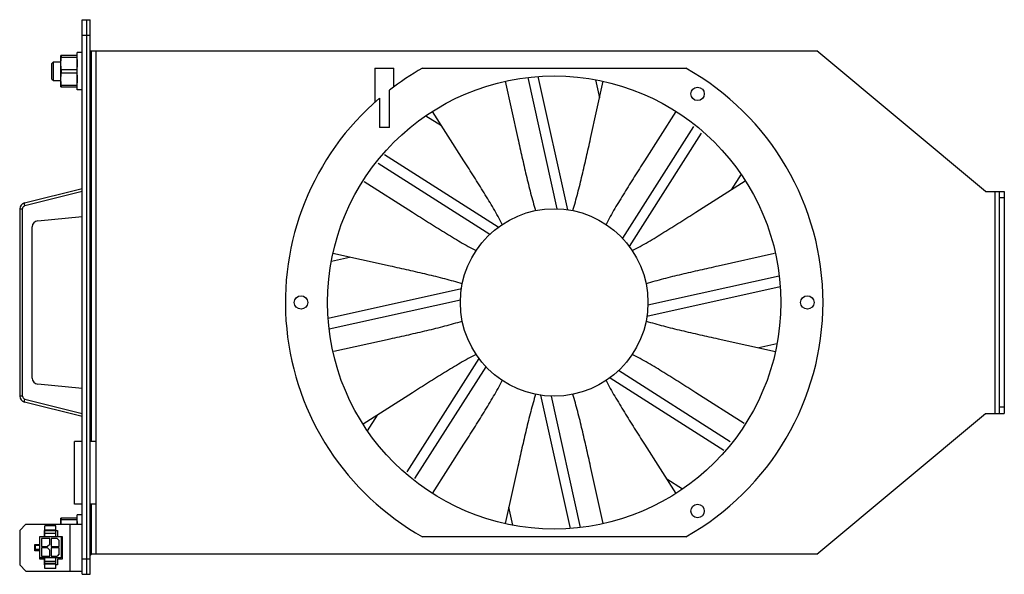
# Model space of a CAD drawing. Units: millimetres. Extents: x 46 to 361, y 192 to 370.
import ezdxf

# ---------------------------------------------------------------- set-up
doc = ezdxf.new("R2010")
doc.units = ezdxf.units.MM
doc.header["$LTSCALE"] = 36.548439
doc.layers.get('0').update_dxf_attribs({"linetype": 'CONTINUOUS'})

msp = doc.modelspace()

# ---------------------------------------------------------------- linework, layer by layer
at = {"color": 7}
for p, q in [((66.21, 192.28), (66.21, 369.78)), ((66.21, 369.78), (68.71, 369.78)), ((67.71, 192.28), (67.71, 369.78)), ((68.71, 192.28), (68.71, 369.78)), ((66.21, 364.78), (68.71, 364.78)), ((64.61, 347.28), (64.61, 359.28)), ((66.21, 359.28), (64.61, 359.28)), ((68.71, 359.78), (301.21, 359.78)), ((69.21, 234.78), (69.21, 359.78)), ((70.71, 198.78), (70.71, 359.78)), ((355.21, 314.78), (301.21, 359.78)), ((56.51, 355.78), (57.01, 356.28)), ((57.01, 350.28), (57.01, 356.28)), ((57.01, 356.28), (59.41, 356.28)), ((59.41, 348.28), (59.41, 358.28)), ((64.61, 358.28), (59.41, 358.28)), ((59.55, 357.82), (59.55, 358.28)), ((59.55, 357.82), (64.47, 357.82)), ((64.47, 358.28), (64.47, 357.82)), ((68.71, 357.78), (69.21, 357.78)), ((56.51, 350.78), (56.51, 355.78)), ((59.55, 352.82), (59.55, 353.74)), ((64.47, 353.74), (59.55, 353.74)), ((59.55, 352.82), (64.47, 352.82)), ((64.47, 353.74), (64.47, 352.82)), ((159.88, 354.28), (159.88, 343.24)), ((159.88, 354.28), (165.88, 354.28)), ((165.88, 348.25), (165.88, 354.28)), ((175.13, 354.28), (259.3, 354.28)), ((56.51, 350.78), (57.01, 350.28)), ((57.01, 350.28), (59.41, 350.28)), ((201.52, 350.06), (205.58, 331.75)), ((208.75, 351.28), (218.06, 309.27)), ((221.57, 308.96), (212.12, 351.6)), ((228.85, 331.75), (232.9, 350.06)), ((230.45, 350.56), (231.73, 344.78)), ((59.41, 348.28), (64.61, 348.28)), ((59.55, 348.28), (59.55, 348.74)), ((64.47, 348.74), (59.55, 348.74)), ((64.47, 348.74), (64.47, 348.28)), ((66.21, 347.28), (64.61, 347.28)), ((164.48, 335.28), (164.48, 347.21)), ((161.29, 344.61), (161.29, 335.28)), ((188.33, 324.61), (178.26, 340.43)), ((256.17, 340.43), (246.09, 324.61)), ((176.17, 339.05), (181.16, 335.87)), ((164.48, 335.28), (161.29, 335.28)), ((261.78, 335.6), (239.02, 299.88)), ((241.28, 297.19), (264.37, 333.44)), ((199.3, 303.35), (162.96, 326.51)), ((160.9, 323.84), (196.61, 301.09)), ((262.54, 308.16), (278.36, 318.23)), ((276.98, 320.32), (273.8, 315.33)), ((47.73, 311.16), (66.21, 315.78)), ((156.42, 318.01), (171.88, 308.16)), ((66.21, 314.77), (47.88, 310.19)), ((355.21, 314.78), (361.21, 314.78)), ((358.21, 314.78), (358.21, 243.78)), ((359.71, 243.78), (359.71, 314.78)), ((361.21, 312.78), (359.71, 312.78)), ((361.21, 314.78), (361.21, 243.78)), ((46.21, 309.22), (46.21, 249.34)), ((46.21, 309.22), (47.13, 309.22)), ((47.13, 249.34), (47.13, 309.22)), ((52.03, 305.45), (66.21, 306.78)), ((50.21, 255.1), (50.21, 303.46)), ((145.93, 292.52), (151.71, 293.8)), ((164.74, 290.91), (146.43, 294.97)), ((287.66, 294.9), (269.69, 290.91)), ((289.22, 287.74), (247.2, 278.43)), ((187.53, 283.64), (144.89, 274.18)), ((246.89, 274.92), (289.53, 284.38)), ((145.21, 270.82), (187.22, 280.13)), ((146.76, 263.66), (164.74, 267.65)), ((269.69, 267.65), (287.99, 263.59)), ((288.49, 266.04), (282.72, 264.76)), ((193.14, 261.37), (170.05, 225.12)), ((172.65, 222.95), (195.41, 258.68)), ((235.12, 255.21), (271.47, 232.05)), ((273.52, 234.72), (237.81, 257.47)), ((66.21, 251.78), (52.03, 253.11)), ((47.13, 249.34), (46.21, 249.34)), ((171.88, 250.4), (156.07, 240.33)), ((212.86, 249.6), (222.31, 206.96)), ((225.68, 207.28), (216.36, 249.29)), ((278, 240.55), (262.54, 250.4)), ((66.21, 242.78), (47.73, 247.4)), ((47.88, 248.37), (66.21, 243.79)), ((361.21, 245.78), (359.71, 245.78)), ((157.45, 238.24), (160.63, 243.23)), ((301.21, 198.78), (355.21, 243.78)), ((355.21, 243.78), (361.21, 243.78)), ((63.71, 214.78), (63.71, 234.78)), ((66.21, 234.78), (63.71, 234.78)), ((70.71, 234.78), (68.71, 234.78)), ((178.26, 218.13), (188.33, 233.95)), ((246.09, 233.95), (256.17, 218.13)), ((205.58, 226.81), (201.52, 208.5)), ((232.9, 208.5), (228.85, 226.81)), ((258.25, 219.51), (253.26, 222.69)), ((66.21, 214.78), (63.71, 214.78)), ((70.71, 214.78), (68.71, 214.78)), ((69.21, 198.78), (69.21, 214.78)), ((64.61, 208.28), (64.61, 211.28)), ((66.21, 211.28), (64.61, 211.28)), ((203.97, 208), (202.69, 213.78)), ((48.21, 208.28), (46.21, 206.28)), ((48.21, 208.28), (66.21, 208.28)), ((59.41, 208.28), (59.41, 210.28)), ((64.61, 210.28), (59.41, 210.28)), ((59.55, 209.82), (59.55, 210.28)), ((59.55, 209.82), (64.47, 209.82)), ((62.21, 208.28), (62.21, 193.28)), ((64.47, 210.28), (64.47, 209.82)), ((46.21, 206.28), (46.21, 195.28)), ((54.16, 204.38), (54.16, 206.28)), ((54.16, 206.28), (54.29, 206.28)), ((54.29, 204.38), (54.29, 207.78)), ((57.79, 207.78), (54.29, 207.78)), ((57.79, 206.43), (54.29, 206.43)), ((57.79, 206.18), (54.29, 206.18)), ((57.79, 205.38), (54.29, 205.38)), ((57.79, 204.38), (57.79, 207.78)), ((57.79, 206.28), (58.26, 206.28)), ((58.26, 206.28), (58.26, 204.38)), ((51.01, 199.78), (51.01, 201.78)), ((51.01, 201.78), (52.61, 201.78)), ((51.31, 200.25), (51.31, 201.65)), ((51.31, 201.65), (52.61, 201.65)), ((51.91, 201.65), (51.91, 201.78)), ((52.61, 197.18), (52.61, 204.38)), ((52.61, 204.38), (59.81, 204.38)), ((53.23, 203.76), (53.23, 201.14)), ((55.85, 203.76), (53.23, 203.76)), ((55.85, 201.84), (55.15, 201.14)), ((55.85, 201.84), (55.85, 203.76)), ((56.23, 203.76), (56.23, 201.14)), ((58.15, 203.76), (56.23, 203.76)), ((58.15, 203.76), (58.85, 203.06)), ((58.85, 201.14), (58.85, 203.06)), ((59.47, 204.38), (59.47, 197.53)), ((59.81, 203.28), (59.47, 203.28)), ((59.48, 202.08), (59.48, 201.34)), ((59.81, 204.38), (59.81, 197.18)), ((259.3, 204.28), (175.13, 204.28)), ((52.61, 199.78), (51.01, 199.78)), ((52.61, 200.25), (51.31, 200.25)), ((51.91, 199.78), (51.91, 200.25)), ((53.23, 201.14), (55.15, 201.14)), ((53.23, 200.76), (53.23, 198.14)), ((55.15, 200.76), (53.23, 200.76)), ((55.15, 200.76), (55.85, 200.06)), ((55.85, 198.14), (55.85, 200.06)), ((56.23, 201.14), (58.85, 201.14)), ((56.23, 200.76), (56.23, 198.14)), ((58.85, 200.76), (56.23, 200.76)), ((58.85, 198.84), (58.15, 198.14)), ((58.85, 198.84), (58.85, 200.76)), ((59.47, 198.63), (59.81, 198.63)), ((301.21, 198.78), (69.21, 198.78)), ((59.47, 197.53), (52.61, 197.53)), ((54.16, 197.18), (52.61, 197.18)), ((53.23, 198.14), (55.85, 198.14)), ((53.31, 197.53), (53.31, 197.18)), ((54.16, 195.28), (54.16, 197.18)), ((54.29, 194.13), (54.29, 197.53)), ((54.29, 196.53), (57.79, 196.53)), ((57.79, 195.73), (54.29, 195.73)), ((57.79, 195.48), (54.29, 195.48)), ((56.23, 198.14), (58.15, 198.14)), ((57.79, 194.13), (57.79, 197.53)), ((58.26, 197.18), (58.26, 195.28)), ((59.81, 197.18), (58.26, 197.18)), ((58.77, 197.18), (58.77, 197.53)), ((66.21, 197.28), (68.71, 197.28)), ((46.21, 195.28), (48.21, 193.28)), ((48.21, 193.28), (66.21, 193.28)), ((54.29, 195.28), (54.16, 195.28)), ((57.79, 194.13), (54.29, 194.13)), ((58.26, 195.28), (57.79, 195.28)), ((66.21, 192.28), (68.71, 192.28))]:
    msp.add_line(p, q, dxfattribs=at)
for centre, radius in [((217.21, 279.28), 72.5), ((263.09, 346.03), 2.15), ((217.21, 279.28), 30), ((136.21, 279.28), 2.15), ((298.21, 279.28), 2.15), ((263.09, 212.53), 2.15)]:
    msp.add_circle(centre, radius, dxfattribs=at)
for centre, radius, start, end in [((217.21, 279.28), 86, 119.2972, 127.8199), ((217.21, 279.28), 86, 299.2972, 60.7028), ((217.21, 279.28), 86, 130.5647, 240.7028), ((48.21, 309.22), 2, 104.0362, 180), ((52.21, 303.46), 2, 95.3558, 180), ((52.21, 255.1), 2, 180, 264.6442), ((48.21, 249.34), 2, 180, 255.9638), ((48.13, 249.34), 1, 180.0224, 255.9408), ((68.21, 202.28), 1.12, 26.5651, 62.9966), ((68.21, 199.28), 1.12, 297.0034, 333.4349)]:
    msp.add_arc(centre, radius, start, end, dxfattribs=at)
for points, knots in [([(59.41, 355.78), (59.41, 356.12), (59.44, 356.8), (59.51, 357.48), (59.55, 357.82)], [0, 0, 0, 0, 0.499707, 1, 1, 1, 1]), ([(64.47, 357.82), (64.52, 357.48), (64.59, 356.8), (64.61, 356.12), (64.61, 355.78)], [0, 0, 0, 0, 0.500293, 1, 1, 1, 1]), ([(59.55, 353.74), (59.51, 354.08), (59.44, 354.76), (59.41, 355.44), (59.41, 355.78)], [0, 0, 0, 0, 0.500293, 1, 1, 1, 1]), ([(59.41, 350.78), (59.41, 351.12), (59.44, 351.8), (59.51, 352.48), (59.55, 352.82)], [0, 0, 0, 0, 0.499707, 1, 1, 1, 1]), ([(64.61, 355.78), (64.61, 355.44), (64.59, 354.76), (64.52, 354.08), (64.47, 353.74)], [0, 0, 0, 0, 0.499707, 1, 1, 1, 1]), ([(64.47, 352.82), (64.52, 352.48), (64.59, 351.8), (64.61, 351.12), (64.61, 350.78)], [0, 0, 0, 0, 0.500293, 1, 1, 1, 1]), ([(59.55, 348.74), (59.51, 349.08), (59.44, 349.76), (59.41, 350.44), (59.41, 350.78)], [0, 0, 0, 0, 0.500293, 1, 1, 1, 1]), ([(64.61, 350.78), (64.61, 350.44), (64.59, 349.76), (64.52, 349.08), (64.47, 348.74)], [0, 0, 0, 0, 0.499707, 1, 1, 1, 1]), ([(205.58, 331.75), (206.02, 329.78), (206.89, 325.86), (208.23, 320.02), (209.64, 314.3), (210.68, 310.55), (211.27, 308.72)], [0, 0, 0, 0, 0.255124, 0.508195, 0.757675, 1, 1, 1, 1]), ([(223.16, 308.72), (223.75, 310.55), (224.79, 314.3), (226.19, 320.02), (227.53, 325.86), (228.41, 329.78), (228.85, 331.75)], [0, 0, 0, 0, 0.242325, 0.491805, 0.744876, 1, 1, 1, 1]), ([(200.62, 304.27), (199.74, 305.98), (197.82, 309.37), (194.77, 314.42), (191.58, 319.51), (189.42, 322.9), (188.33, 324.61)], [0, 0, 0, 0, 0.242282, 0.491765, 0.744853, 1, 1, 1, 1]), ([(246.09, 324.61), (245.01, 322.9), (242.85, 319.51), (239.66, 314.42), (236.6, 309.37), (234.69, 305.98), (233.81, 304.27)], [0, 0, 0, 0, 0.255147, 0.508235, 0.757718, 1, 1, 1, 1]), ([(47.13, 309.22), (47.12, 309.44), (47.28, 309.88), (47.67, 310.14), (47.88, 310.19)], [0, 0, 0, 0, 0.500506, 1, 1, 1, 1]), ([(47.74, 310.87), (47.73, 310.91), (47.72, 310.98), (47.71, 311.07), (47.71, 311.12), (47.72, 311.15), (47.72, 311.16), (47.73, 311.16)], [0, 0, 0, 0, 0.407666, 0.714642, 0.911676, 0.967798, 1, 1, 1, 1]), ([(47.88, 310.19), (47.85, 310.31), (47.8, 310.54), (47.76, 310.76), (47.74, 310.87)], [0, 0, 0, 0, 0.542843, 1, 1, 1, 1]), ([(171.88, 308.16), (173.59, 307.07), (176.99, 304.91), (182.07, 301.73), (187.12, 298.67), (190.51, 296.75), (192.22, 295.88)], [0, 0, 0, 0, 0.255147, 0.508235, 0.757718, 1, 1, 1, 1]), ([(242.2, 295.88), (243.91, 296.75), (247.31, 298.67), (252.35, 301.73), (257.44, 304.91), (260.84, 307.07), (262.54, 308.16)], [0, 0, 0, 0, 0.242282, 0.491765, 0.744853, 1, 1, 1, 1]), ([(187.81, 285.21), (185.98, 285.8), (182.22, 286.85), (176.49, 288.26), (170.64, 289.6), (166.71, 290.47), (164.74, 290.91)], [0, 0, 0, 0, 0.242282, 0.491765, 0.744853, 1, 1, 1, 1]), ([(269.69, 290.91), (267.71, 290.47), (263.78, 289.6), (257.93, 288.26), (252.2, 286.85), (248.45, 285.8), (246.62, 285.21)], [0, 0, 0, 0, 0.255147, 0.508235, 0.757718, 1, 1, 1, 1]), ([(164.74, 267.65), (166.71, 268.08), (170.64, 268.96), (176.49, 270.3), (182.22, 271.71), (185.98, 272.76), (187.81, 273.34)], [0, 0, 0, 0, 0.255147, 0.508235, 0.757718, 1, 1, 1, 1]), ([(246.62, 273.34), (248.45, 272.76), (252.2, 271.71), (257.93, 270.3), (263.78, 268.96), (267.71, 268.08), (269.69, 267.65)], [0, 0, 0, 0, 0.242282, 0.491765, 0.744853, 1, 1, 1, 1]), ([(192.22, 262.68), (190.51, 261.81), (187.12, 259.89), (182.07, 256.83), (176.99, 253.65), (173.59, 251.49), (171.88, 250.4)], [0, 0, 0, 0, 0.242282, 0.491765, 0.744853, 1, 1, 1, 1]), ([(262.54, 250.4), (260.84, 251.49), (257.44, 253.65), (252.35, 256.83), (247.31, 259.89), (243.91, 261.81), (242.2, 262.68)], [0, 0, 0, 0, 0.255147, 0.508235, 0.757718, 1, 1, 1, 1]), ([(188.33, 233.95), (189.42, 235.65), (191.58, 239.05), (194.77, 244.14), (197.82, 249.19), (199.74, 252.58), (200.62, 254.29)], [0, 0, 0, 0, 0.255147, 0.508235, 0.757718, 1, 1, 1, 1]), ([(233.81, 254.29), (234.69, 252.58), (236.6, 249.19), (239.66, 244.14), (242.85, 239.05), (245.01, 235.65), (246.09, 233.95)], [0, 0, 0, 0, 0.242282, 0.491765, 0.744853, 1, 1, 1, 1]), ([(211.28, 249.87), (210.69, 248.05), (209.64, 244.29), (208.24, 238.56), (206.89, 232.71), (206.02, 228.78), (205.58, 226.81)], [0, 0, 0, 0, 0.242282, 0.491765, 0.744853, 1, 1, 1, 1]), ([(228.85, 226.81), (228.41, 228.78), (227.53, 232.71), (226.19, 238.56), (224.78, 244.29), (223.74, 248.05), (223.15, 249.87)], [0, 0, 0, 0, 0.255147, 0.508235, 0.757718, 1, 1, 1, 1]), ([(47.73, 247.4), (47.72, 247.4), (47.72, 247.41), (47.71, 247.44), (47.71, 247.49), (47.72, 247.58), (47.73, 247.65), (47.74, 247.69)], [0, 0, 0, 0, 0.032202, 0.088324, 0.285358, 0.592334, 1, 1, 1, 1]), ([(47.74, 247.69), (47.76, 247.8), (47.8, 248.02), (47.85, 248.25), (47.88, 248.37)], [0, 0, 0, 0, 0.457157, 1, 1, 1, 1]), ([(59.42, 208.28), (59.43, 208.41), (59.45, 208.92), (59.5, 209.43), (59.55, 209.82)], [0, 0, 0, 0, 0.249858, 1, 1, 1, 1]), ([(64.47, 209.82), (64.49, 209.69), (64.55, 209.18), (64.59, 208.66), (64.6, 208.28)], [0, 0, 0, 0, 0.25024, 1, 1, 1, 1])]:
    msp.add_open_spline(points, degree=3, knots=knots, dxfattribs=at)

doc.saveas('drawing.dxf')
